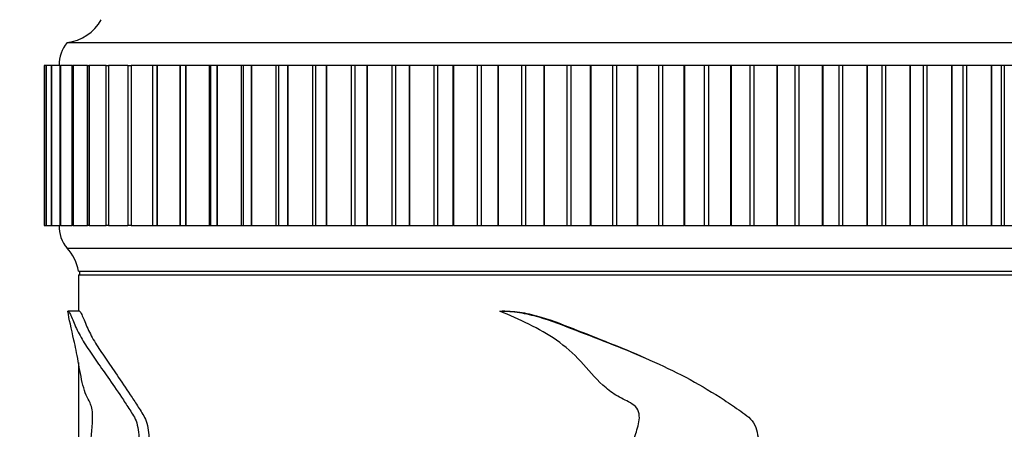
# Model space of a CAD drawing. Units: millimetres. Extents: x 0 to 1429, y 0 to 2213.
# Drawn here: x 712 to 755, y 1568 to 1586 of the extents above; entities that cross this region are included whole.
import ezdxf
from ezdxf import colors
from ezdxf.entities.mleader import LeaderData, LeaderLine
from ezdxf.math import Vec2, Vec3

# ---------------------------------------------------------------- set-up
doc = ezdxf.new("R2010")
doc.units = ezdxf.units.MM
doc.layers.add('DV1_Défaut', color=7, linetype='Continuous')
doc.layers.add('Défaut', color=7, linetype='Continuous')

# ---------------------------------------------------------------- blocks, each defined once
blk = doc.blocks.new('_DOT')
at = {"color": 0}
blk.add_line((0, 0), (-1, 0), dxfattribs=at)
at = {"color": 0, "const_width": 0.333}
blk.add_lwpolyline([(-0.1665, 0, 1), (0.1665, 0, 1)], format="xyb", close=True, dxfattribs=at)
blk = doc.blocks.new('SE')
at = {"layer": 'DV1_Défaut', "color": 7, "linetype": 'Continuous'}
for p, q in [((713.583, 1585.035), (764.583, 1585.035)), ((712.66, 1584.035), (712.583, 1584.035)), ((712.583, 1584.035), (712.583, 1577.035)), ((712.658, 1584.035), (712.661, 1584.035)), ((712.658, 1584.035), (712.658, 1577.035)), ((712.663, 1584.035), (712.661, 1584.035)), ((712.661, 1584.035), (712.661, 1577.035)), ((712.889, 1584.035), (712.663, 1584.035)), ((712.663, 1584.035), (712.663, 1577.035)), ((712.886, 1584.035), (712.898, 1584.035)), ((712.886, 1584.035), (712.886, 1577.035)), ((712.901, 1584.035), (712.898, 1584.035)), ((712.898, 1584.035), (712.898, 1577.035)), ((713.271, 1584.035), (712.901, 1584.035)), ((712.901, 1584.035), (712.901, 1577.035)), ((713.266, 1584.035), (713.293, 1584.035)), ((713.266, 1584.035), (713.266, 1577.035)), ((713.298, 1584.035), (713.293, 1584.035)), ((713.293, 1584.035), (713.293, 1577.035)), ((713.801, 1584.035), (713.298, 1584.035)), ((713.298, 1584.035), (713.298, 1577.035)), ((713.795, 1584.035), (713.842, 1584.035)), ((713.795, 1584.035), (713.795, 1577.035)), ((713.849, 1584.035), (713.842, 1584.035)), ((713.842, 1584.035), (713.842, 1577.035)), ((714.477, 1584.035), (713.849, 1584.035)), ((713.849, 1584.035), (713.849, 1577.035)), ((714.47, 1584.035), (714.544, 1584.035)), ((714.47, 1584.035), (714.47, 1577.035)), ((714.552, 1584.035), (714.544, 1584.035)), ((714.544, 1584.035), (714.544, 1577.035)), ((715.296, 1584.035), (714.552, 1584.035)), ((714.552, 1584.035), (714.552, 1577.035)), ((715.287, 1584.035), (715.393, 1584.035)), ((715.287, 1584.035), (715.287, 1577.035)), ((715.402, 1584.035), (715.393, 1584.035)), ((715.393, 1584.035), (715.393, 1577.035)), ((716.251, 1584.035), (715.402, 1584.035)), ((715.402, 1584.035), (715.402, 1577.035)), ((716.241, 1584.035), (716.384, 1584.035)), ((716.241, 1584.035), (716.241, 1577.035)), ((716.395, 1584.035), (716.384, 1584.035)), ((716.384, 1584.035), (716.384, 1577.035)), ((717.338, 1584.035), (716.395, 1584.035)), ((716.395, 1584.035), (716.395, 1577.035)), ((717.512, 1584.035), (717.326, 1584.035)), ((717.326, 1584.035), (717.326, 1577.035)), ((717.524, 1584.035), (717.512, 1584.035)), ((717.512, 1584.035), (717.512, 1577.035)), ((718.522, 1584.035), (717.524, 1584.035)), ((717.524, 1584.035), (717.524, 1577.035)), ((718.536, 1584.035), (718.522, 1584.035)), ((718.522, 1584.035), (718.522, 1577.035)), ((718.77, 1584.035), (718.536, 1584.035)), ((718.536, 1584.035), (718.536, 1577.035)), ((718.783, 1584.035), (718.77, 1584.035)), ((718.77, 1584.035), (718.77, 1577.035)), ((719.809, 1584.035), (718.783, 1584.035)), ((718.783, 1584.035), (718.783, 1577.035)), ((719.864, 1584.035), (719.809, 1584.035)), ((719.809, 1584.035), (719.809, 1577.035)), ((720.15, 1584.035), (719.864, 1584.035)), ((719.864, 1584.035), (719.864, 1577.035)), ((720.164, 1584.035), (720.15, 1584.035)), ((720.15, 1584.035), (720.15, 1577.035)), ((721.212, 1584.035), (720.164, 1584.035)), ((720.164, 1584.035), (720.164, 1577.035)), ((721.302, 1584.035), (721.212, 1584.035)), ((721.212, 1584.035), (721.212, 1577.035)), ((721.643, 1584.035), (721.302, 1584.035)), ((721.302, 1584.035), (721.302, 1577.035)), ((721.659, 1584.035), (721.643, 1584.035)), ((721.643, 1584.035), (721.643, 1577.035)), ((722.722, 1584.035), (721.659, 1584.035)), ((721.659, 1584.035), (721.659, 1577.035)), ((722.84, 1584.035), (722.722, 1584.035)), ((722.722, 1584.035), (722.722, 1577.035)), ((723.242, 1584.035), (722.84, 1584.035)), ((722.84, 1584.035), (722.84, 1577.035)), ((723.258, 1584.035), (723.242, 1584.035)), ((723.242, 1584.035), (723.242, 1577.035)), ((724.331, 1584.035), (723.258, 1584.035)), ((723.258, 1584.035), (723.258, 1577.035)), ((724.47, 1584.035), (724.331, 1584.035)), ((724.331, 1584.035), (724.331, 1577.035)), ((724.936, 1584.035), (724.47, 1584.035)), ((724.47, 1584.035), (724.47, 1577.035)), ((724.953, 1584.035), (724.936, 1584.035)), ((724.936, 1584.035), (724.936, 1577.035)), ((726.029, 1584.035), (724.953, 1584.035)), ((724.953, 1584.035), (724.953, 1577.035)), ((726.182, 1584.035), (726.029, 1584.035)), ((726.029, 1584.035), (726.029, 1577.035)), ((726.715, 1584.035), (726.182, 1584.035)), ((726.182, 1584.035), (726.182, 1577.035)), ((726.733, 1584.035), (726.715, 1584.035)), ((726.715, 1584.035), (726.715, 1577.035)), ((727.805, 1584.035), (726.733, 1584.035)), ((726.733, 1584.035), (726.733, 1577.035)), ((727.965, 1584.035), (727.805, 1584.035)), ((727.805, 1584.035), (727.805, 1577.035)), ((728.568, 1584.035), (727.965, 1584.035)), ((727.965, 1584.035), (727.965, 1577.035)), ((728.587, 1584.035), (728.568, 1584.035)), ((728.568, 1584.035), (728.568, 1577.035)), ((729.649, 1584.035), (728.587, 1584.035)), ((728.587, 1584.035), (728.587, 1577.035)), ((729.815, 1584.035), (729.649, 1584.035)), ((729.649, 1584.035), (729.649, 1577.035)), ((730.485, 1584.035), (729.815, 1584.035)), ((729.815, 1584.035), (729.815, 1577.035)), ((730.504, 1584.035), (730.485, 1584.035)), ((730.485, 1584.035), (730.485, 1577.035)), ((731.549, 1584.035), (730.504, 1584.035)), ((730.504, 1584.035), (730.504, 1577.035)), ((731.72, 1584.035), (731.549, 1584.035)), ((731.549, 1584.035), (731.549, 1577.035)), ((732.453, 1584.035), (731.72, 1584.035)), ((731.72, 1584.035), (731.72, 1577.035)), ((732.473, 1584.035), (732.453, 1584.035)), ((732.453, 1584.035), (732.453, 1577.035)), ((733.495, 1584.035), (732.473, 1584.035)), ((732.473, 1584.035), (732.473, 1577.035)), ((733.669, 1584.035), (733.495, 1584.035)), ((733.495, 1584.035), (733.495, 1577.035)), ((734.461, 1584.035), (733.669, 1584.035)), ((733.669, 1584.035), (733.669, 1577.035)), ((734.482, 1584.035), (734.461, 1584.035)), ((734.461, 1584.035), (734.461, 1577.035)), ((735.475, 1584.035), (734.482, 1584.035)), ((734.482, 1584.035), (734.482, 1577.035)), ((735.651, 1584.035), (735.475, 1584.035)), ((735.475, 1584.035), (735.475, 1577.035)), ((736.497, 1584.035), (735.651, 1584.035)), ((735.651, 1584.035), (735.651, 1577.035)), ((736.518, 1584.035), (736.497, 1584.035)), ((736.497, 1584.035), (736.497, 1577.035)), ((737.476, 1584.035), (736.518, 1584.035)), ((736.518, 1584.035), (736.518, 1577.035)), ((737.654, 1584.035), (737.476, 1584.035)), ((737.476, 1584.035), (737.476, 1577.035)), ((738.549, 1584.035), (737.654, 1584.035)), ((737.654, 1584.035), (737.654, 1577.035)), ((738.569, 1584.035), (738.549, 1584.035)), ((738.549, 1584.035), (738.549, 1577.035)), ((739.487, 1584.035), (738.569, 1584.035)), ((738.569, 1584.035), (738.569, 1577.035)), ((739.665, 1584.035), (739.487, 1584.035)), ((739.487, 1584.035), (739.487, 1577.035)), ((740.604, 1584.035), (739.665, 1584.035)), ((739.665, 1584.035), (739.665, 1577.035)), ((740.624, 1584.035), (740.604, 1584.035)), ((740.604, 1584.035), (740.604, 1577.035)), ((741.496, 1584.035), (740.624, 1584.035)), ((740.624, 1584.035), (740.624, 1577.035)), ((741.673, 1584.035), (741.496, 1584.035)), ((741.496, 1584.035), (741.496, 1577.035)), ((742.649, 1584.035), (741.673, 1584.035)), ((741.673, 1584.035), (741.673, 1577.035)), ((742.669, 1584.035), (742.649, 1584.035)), ((742.649, 1584.035), (742.649, 1577.035)), ((743.49, 1584.035), (742.669, 1584.035)), ((742.669, 1584.035), (742.669, 1577.035)), ((743.665, 1584.035), (743.49, 1584.035)), ((743.49, 1584.035), (743.49, 1577.035)), ((744.673, 1584.035), (743.665, 1584.035)), ((743.665, 1584.035), (743.665, 1577.035)), ((744.693, 1584.035), (744.673, 1584.035)), ((744.673, 1584.035), (744.673, 1577.035)), ((745.457, 1584.035), (744.693, 1584.035)), ((744.693, 1584.035), (744.693, 1577.035)), ((745.629, 1584.035), (745.457, 1584.035)), ((745.457, 1584.035), (745.457, 1577.035)), ((746.664, 1584.035), (745.629, 1584.035)), ((745.629, 1584.035), (745.629, 1577.035)), ((746.683, 1584.035), (746.664, 1584.035)), ((746.664, 1584.035), (746.664, 1577.035)), ((747.386, 1584.035), (746.683, 1584.035)), ((746.683, 1584.035), (746.683, 1577.035)), ((747.555, 1584.035), (747.386, 1584.035)), ((747.386, 1584.035), (747.386, 1577.035)), ((748.609, 1584.035), (747.555, 1584.035)), ((747.555, 1584.035), (747.555, 1577.035)), ((748.628, 1584.035), (748.609, 1584.035)), ((748.609, 1584.035), (748.609, 1577.035)), ((749.265, 1584.035), (748.628, 1584.035)), ((748.628, 1584.035), (748.628, 1577.035)), ((749.429, 1584.035), (749.265, 1584.035)), ((749.265, 1584.035), (749.265, 1577.035)), ((750.496, 1584.035), (749.429, 1584.035)), ((749.429, 1584.035), (749.429, 1577.035)), ((750.515, 1584.035), (750.496, 1584.035)), ((750.496, 1584.035), (750.496, 1577.035)), ((751.084, 1584.035), (750.515, 1584.035)), ((750.515, 1584.035), (750.515, 1577.035)), ((751.241, 1584.035), (751.083, 1584.035)), ((751.083, 1584.035), (751.083, 1577.035)), ((752.315, 1584.035), (751.241, 1584.035)), ((751.241, 1584.035), (751.241, 1577.035)), ((752.333, 1584.035), (752.315, 1584.035)), ((752.315, 1584.035), (752.315, 1577.035)), ((752.833, 1584.035), (752.333, 1584.035)), ((752.333, 1584.035), (752.333, 1577.035)), ((752.98, 1584.035), (752.833, 1584.035)), ((752.833, 1577.035), (752.833, 1584.035)), ((754.055, 1584.035), (752.98, 1584.035)), ((752.98, 1584.035), (752.98, 1577.035)), ((754.072, 1584.035), (754.055, 1584.035)), ((754.055, 1584.035), (754.055, 1577.035)), ((754.506, 1584.035), (754.072, 1584.035)), ((754.072, 1584.035), (754.072, 1577.035)), ((754.635, 1584.035), (754.506, 1584.035)), ((754.506, 1577.035), (754.506, 1584.035)), ((755.704, 1584.035), (754.635, 1584.035)), ((754.635, 1584.035), (754.635, 1577.035)), ((712.583, 1577.035), (712.66, 1577.035)), ((712.661, 1577.035), (712.658, 1577.035)), ((712.663, 1577.035), (712.661, 1577.035)), ((712.663, 1577.035), (712.889, 1577.035)), ((712.898, 1577.035), (712.886, 1577.035)), ((712.901, 1577.035), (712.898, 1577.035)), ((712.901, 1577.035), (713.271, 1577.035)), ((713.293, 1577.035), (713.266, 1577.035)), ((713.298, 1577.035), (713.293, 1577.035)), ((713.298, 1577.035), (713.801, 1577.035)), ((713.842, 1577.035), (713.795, 1577.035)), ((713.849, 1577.035), (713.842, 1577.035)), ((713.849, 1577.035), (714.477, 1577.035)), ((714.544, 1577.035), (714.47, 1577.035)), ((714.552, 1577.035), (714.544, 1577.035)), ((714.552, 1577.035), (715.296, 1577.035)), ((715.393, 1577.035), (715.287, 1577.035)), ((715.402, 1577.035), (715.393, 1577.035)), ((715.402, 1577.035), (716.251, 1577.035)), ((716.384, 1577.035), (716.241, 1577.035)), ((716.395, 1577.035), (716.384, 1577.035)), ((716.395, 1577.035), (717.338, 1577.035)), ((717.326, 1577.035), (717.512, 1577.035)), ((717.524, 1577.035), (717.512, 1577.035)), ((717.524, 1577.035), (718.522, 1577.035)), ((718.522, 1577.035), (718.536, 1577.035)), ((718.536, 1577.035), (718.77, 1577.035)), ((718.783, 1577.035), (718.77, 1577.035)), ((718.783, 1577.035), (719.809, 1577.035)), ((719.809, 1577.035), (719.864, 1577.035)), ((719.864, 1577.035), (720.15, 1577.035)), ((720.164, 1577.035), (720.15, 1577.035)), ((720.164, 1577.035), (721.212, 1577.035)), ((721.212, 1577.035), (721.302, 1577.035)), ((721.302, 1577.035), (721.643, 1577.035)), ((721.659, 1577.035), (721.643, 1577.035)), ((721.659, 1577.035), (722.722, 1577.035)), ((722.722, 1577.035), (722.84, 1577.035)), ((722.84, 1577.035), (723.242, 1577.035)), ((723.258, 1577.035), (723.242, 1577.035)), ((723.258, 1577.035), (724.331, 1577.035)), ((724.331, 1577.035), (724.47, 1577.035)), ((724.47, 1577.035), (724.936, 1577.035)), ((724.953, 1577.035), (724.936, 1577.035)), ((724.953, 1577.035), (726.029, 1577.035)), ((726.029, 1577.035), (726.182, 1577.035)), ((726.182, 1577.035), (726.715, 1577.035)), ((726.733, 1577.035), (726.715, 1577.035)), ((726.733, 1577.035), (727.805, 1577.035)), ((727.805, 1577.035), (727.965, 1577.035)), ((727.965, 1577.035), (728.568, 1577.035)), ((728.587, 1577.035), (728.568, 1577.035)), ((728.587, 1577.035), (729.649, 1577.035)), ((729.649, 1577.035), (729.815, 1577.035)), ((729.815, 1577.035), (730.485, 1577.035)), ((730.504, 1577.035), (730.485, 1577.035)), ((730.504, 1577.035), (731.549, 1577.035)), ((731.549, 1577.035), (731.72, 1577.035)), ((731.72, 1577.035), (732.453, 1577.035)), ((732.473, 1577.035), (732.453, 1577.035)), ((732.473, 1577.035), (733.495, 1577.035)), ((733.495, 1577.035), (733.669, 1577.035)), ((733.669, 1577.035), (734.461, 1577.035)), ((734.482, 1577.035), (734.461, 1577.035)), ((734.482, 1577.035), (735.475, 1577.035)), ((735.475, 1577.035), (735.651, 1577.035)), ((735.651, 1577.035), (736.497, 1577.035)), ((736.518, 1577.035), (736.497, 1577.035)), ((736.518, 1577.035), (737.476, 1577.035)), ((737.476, 1577.035), (737.654, 1577.035)), ((737.654, 1577.035), (738.549, 1577.035)), ((738.569, 1577.035), (738.549, 1577.035)), ((738.569, 1577.035), (739.487, 1577.035)), ((739.487, 1577.035), (739.665, 1577.035)), ((739.665, 1577.035), (740.604, 1577.035)), ((740.624, 1577.035), (740.604, 1577.035)), ((740.624, 1577.035), (741.496, 1577.035)), ((741.496, 1577.035), (741.673, 1577.035)), ((741.673, 1577.035), (742.649, 1577.035)), ((742.669, 1577.035), (742.649, 1577.035)), ((742.669, 1577.035), (743.49, 1577.035)), ((743.49, 1577.035), (743.665, 1577.035)), ((743.665, 1577.035), (744.673, 1577.035)), ((744.693, 1577.035), (744.673, 1577.035)), ((744.693, 1577.035), (745.457, 1577.035)), ((745.457, 1577.035), (745.629, 1577.035)), ((745.629, 1577.035), (746.664, 1577.035)), ((746.683, 1577.035), (746.664, 1577.035)), ((746.683, 1577.035), (747.386, 1577.035)), ((747.386, 1577.035), (747.555, 1577.035)), ((747.555, 1577.035), (748.609, 1577.035)), ((748.628, 1577.035), (748.609, 1577.035)), ((748.628, 1577.035), (749.265, 1577.035)), ((749.265, 1577.035), (749.429, 1577.035)), ((749.429, 1577.035), (750.496, 1577.035)), ((750.515, 1577.035), (750.496, 1577.035)), ((750.515, 1577.035), (751.084, 1577.035)), ((751.083, 1577.035), (751.241, 1577.035)), ((751.241, 1577.035), (752.315, 1577.035)), ((752.333, 1577.035), (752.315, 1577.035)), ((752.333, 1577.035), (752.833, 1577.035)), ((752.833, 1577.035), (752.98, 1577.035)), ((752.98, 1577.035), (754.055, 1577.035)), ((754.072, 1577.035), (754.055, 1577.035)), ((754.072, 1577.035), (754.506, 1577.035)), ((754.506, 1577.035), (754.635, 1577.035)), ((754.635, 1577.035), (755.704, 1577.035)), ((713.583, 1576.035), (764.583, 1576.035)), ((714.083, 1575.035), (764.083, 1575.035)), ((714.123, 1575.025), (764.043, 1575.025)), ((714.123, 1575.025), (714.123, 1574.865)), ((721.879, 1575.035), (721.879, 1575.025)), ((714.083, 1574.865), (764.083, 1574.865)), ((714.083, 1574.865), (714.083, 1573.281)), ((714.129, 1573.281), (713.624, 1573.281)), ((732.763, 1573.281), (732.635, 1573.281)), ((714.083, 1571.025), (714.083, 1565.134))]:
    blk.add_line(p, q, dxfattribs=at)
for centre, radius, start, end in [((713.343, 1587.02), 2, 276.9019, 330.4783), ((714.833, 1584.036), 1.6, 141.3751, 180.0448), ((714.733, 1576.998), 1.5, 178.6093, 219.9708), ((712.116, 1574.676), 2, 10.3342, 42.7959)]:
    blk.add_arc(centre, radius, start, end, dxfattribs=at)
for points, knots in [([(713.583, 1564.324), (713.583, 1564.325), (713.583, 1564.327), (713.584, 1564.372), (713.596, 1564.424), (713.643, 1564.476), (713.679, 1564.45), (713.75, 1564.422), (713.776, 1564.423), (713.833, 1564.495), (713.863, 1564.567), (713.96, 1564.828), (714.032, 1565.037), (714.202, 1565.363), (714.305, 1565.438), (714.462, 1565.694), (714.516, 1565.818), (714.602, 1566.157), (714.624, 1566.393), (714.626, 1566.857), (714.615, 1567.091), (714.619, 1567.553), (714.641, 1567.777), (714.685, 1568.226), (714.704, 1568.455), (714.699, 1568.817), (714.689, 1568.936), (714.646, 1569.129), (714.618, 1569.2), (714.532, 1569.384), (714.472, 1569.476), (714.368, 1569.728), (714.322, 1569.877), (714.199, 1570.357), (714.135, 1570.729), (714.009, 1571.426), (713.946, 1571.736), (713.767, 1572.546), (713.669, 1572.91), (713.622, 1573.28)], [0, 0, 0, 0, 0.002926, 0.002926, 0.079624, 0.079624, 0.156322, 0.156322, 0.194671, 0.194671, 0.23302, 0.23302, 0.309718, 0.309718, 0.386416, 0.386416, 0.424765, 0.424765, 0.463114, 0.463114, 0.501463, 0.501463, 0.539812, 0.539812, 0.578161, 0.578161, 0.597335, 0.597335, 0.61651, 0.61651, 0.654859, 0.654859, 0.693208, 0.693208, 0.769906, 0.769906, 0.846604, 0.846604, 1, 1, 1, 1]), ([(713.622, 1573.28), (713.638, 1573.286), (713.659, 1573.265), (713.711, 1573.173), (713.742, 1573.105), (713.845, 1572.864), (713.93, 1572.653), (714.134, 1572.233), (714.254, 1572.024), (714.525, 1571.596), (714.676, 1571.376), (715.005, 1570.906), (715.183, 1570.656), (715.561, 1570.113), (715.761, 1569.822), (716.074, 1569.353), (716.181, 1569.192), (716.344, 1568.941), (716.399, 1568.858), (716.508, 1568.684), (716.562, 1568.59), (716.649, 1568.362), (716.678, 1568.224), (716.718, 1567.943), (716.73, 1567.796), (716.752, 1567.36), (716.747, 1567.069), (716.73, 1566.777)], [0, 0, 0, 0, 0.0625, 0.0625, 0.125, 0.125, 0.25, 0.25, 0.375, 0.375, 0.5, 0.5, 0.625, 0.625, 0.75, 0.75, 0.8125, 0.8125, 0.84375, 0.84375, 0.875, 0.875, 0.90625, 0.90625, 0.9375, 0.9375, 1, 1, 1, 1]), ([(714.121, 1573.28), (714.137, 1573.286), (714.158, 1573.264), (714.209, 1573.172), (714.239, 1573.103), (714.341, 1572.86), (714.425, 1572.649), (714.626, 1572.228), (714.744, 1572.019), (715.011, 1571.589), (715.16, 1571.368), (715.484, 1570.897), (715.658, 1570.647), (716.029, 1570.104), (716.224, 1569.812), (716.531, 1569.344), (716.635, 1569.183), (716.795, 1568.933), (716.849, 1568.85), (716.955, 1568.675), (717.008, 1568.582), (717.092, 1568.349), (717.12, 1568.214), (717.158, 1567.934), (717.169, 1567.791), (717.19, 1567.359), (717.184, 1567.066), (717.168, 1566.777)], [0, 0, 0, 0, 0.0625, 0.0625, 0.125, 0.125, 0.25, 0.25, 0.375, 0.375, 0.5, 0.5, 0.625, 0.625, 0.75, 0.75, 0.8125, 0.8125, 0.84375, 0.84375, 0.875, 0.875, 0.90625, 0.90625, 0.9375, 0.9375, 1, 1, 1, 1]), ([(727.636, 1563.747), (728.402, 1563.959), (729.198, 1564.117), (730.422, 1564.251), (730.835, 1564.285), (731.667, 1564.372), (732.086, 1564.424), (732.936, 1564.476), (733.373, 1564.45), (734.03, 1564.422), (734.247, 1564.423), (734.671, 1564.495), (734.877, 1564.567), (735.489, 1564.828), (735.892, 1565.037), (736.722, 1565.363), (737.17, 1565.438), (737.791, 1565.694), (737.993, 1565.818), (738.306, 1566.157), (738.383, 1566.393), (738.39, 1566.857), (738.352, 1567.091), (738.366, 1567.553), (738.444, 1567.777), (738.594, 1568.226), (738.661, 1568.455), (738.643, 1568.817), (738.608, 1568.936), (738.462, 1569.129), (738.363, 1569.2), (738.053, 1569.384), (737.829, 1569.476), (737.42, 1569.728), (737.231, 1569.877), (736.704, 1570.357), (736.403, 1570.729), (735.759, 1571.426), (735.407, 1571.736), (734.257, 1572.546), (733.388, 1572.91), (732.544, 1573.28)], [0, 0, 0, 0, 0.125, 0.125, 0.1875, 0.1875, 0.25, 0.25, 0.3125, 0.3125, 0.34375, 0.34375, 0.375, 0.375, 0.4375, 0.4375, 0.5, 0.5, 0.53125, 0.53125, 0.5625, 0.5625, 0.59375, 0.59375, 0.625, 0.625, 0.65625, 0.65625, 0.671875, 0.671875, 0.6875, 0.6875, 0.71875, 0.71875, 0.75, 0.75, 0.8125, 0.8125, 0.875, 0.875, 1, 1, 1, 1]), ([(732.544, 1573.28), (732.83, 1573.286), (733.115, 1573.265), (733.683, 1573.173), (733.964, 1573.105), (734.793, 1572.864), (735.331, 1572.653), (736.415, 1572.233), (736.96, 1572.024), (738.044, 1571.596), (738.583, 1571.376), (739.645, 1570.906), (740.168, 1570.656), (741.192, 1570.113), (741.693, 1569.822), (742.429, 1569.353), (742.672, 1569.192), (743.032, 1568.941), (743.151, 1568.858), (743.385, 1568.684), (743.499, 1568.59), (743.679, 1568.362), (743.74, 1568.224), (743.823, 1567.943), (743.847, 1567.796), (743.892, 1567.36), (743.88, 1567.069), (743.846, 1566.777)], [0, 0, 0, 0, 0.0625, 0.0625, 0.125, 0.125, 0.25, 0.25, 0.375, 0.375, 0.5, 0.5, 0.625, 0.625, 0.75, 0.75, 0.8125, 0.8125, 0.84375, 0.84375, 0.875, 0.875, 0.90625, 0.90625, 0.9375, 0.9375, 1, 1, 1, 1]), ([(732.672, 1573.28), (732.954, 1573.286), (733.235, 1573.264), (733.794, 1573.172), (734.071, 1573.103), (734.886, 1572.86), (735.415, 1572.649), (736.479, 1572.228), (737.016, 1572.019), (738.066, 1571.595), (738.58, 1571.381), (739.087, 1571.153)], [0, 0, 0, 0, 0.125899, 0.125899, 0.2517981, 0.2517981, 0.5035962, 0.5035962, 0.7553943, 0.7553943, 1, 1, 1, 1])]:
    blk.add_open_spline(points, degree=3, knots=knots, dxfattribs=at)

msp = doc.modelspace()

# ---------------------------------------------------------------- block references
at = {"layer": 'Défaut'}
msp.add_blockref('SE', (0, 0), dxfattribs=at)

# ---------------------------------------------------------------- leaders
at = {"layer": 'Défaut', "color": 7, "linetype": 'Continuous'}
ml = msp.add_multileader_mtext('Standard', dxfattribs=at)
ml.set_content('{\\pxsm0.9;\\fSolid Edge ISO|b1||i0||c0|p34;\\W1.;01/03/2021\\P}', color=256)
ml.set_leader_properties()
ml.set_arrow_properties(name='DOT')
ml.build(insert=Vec2(0, 0))
ml.multileader.update_dxf_attribs({"leader_type": 0, "dogleg_length": 0, "arrow_head_size": 12})
ctx = ml.context
ctx.base_point, ctx.char_height, ctx.arrow_head_size, ctx.landing_gap_size = Vec3(1055.408, 2205.859), 12, 12, 4.2
notes = []
notes.append((ctx, [(0, (0, 0, 0), (0, 0), (1, 0), 1, [])]))
ctx.mtext.insert = Vec3(1057.408, 2211.979)
for ctx, leaders in notes:
    for number, flags, end, landing, length, lines in leaders:
        leader = LeaderData()
        leader.index, (leader.has_last_leader_line, leader.has_dogleg_vector, leader.attachment_direction) = number, flags
        leader.last_leader_point, leader.dogleg_vector, leader.dogleg_length = Vec3(end), Vec3(landing), length
        for number, points, colour, breaks in lines:
            line = LeaderLine()
            line.index, line.vertices, line.color, line.breaks = number, Vec3.list(points), colors.encode_raw_color(colour), breaks
            leader.lines.append(line)
        ctx.leaders.append(leader)

doc.saveas('drawing.dxf')
